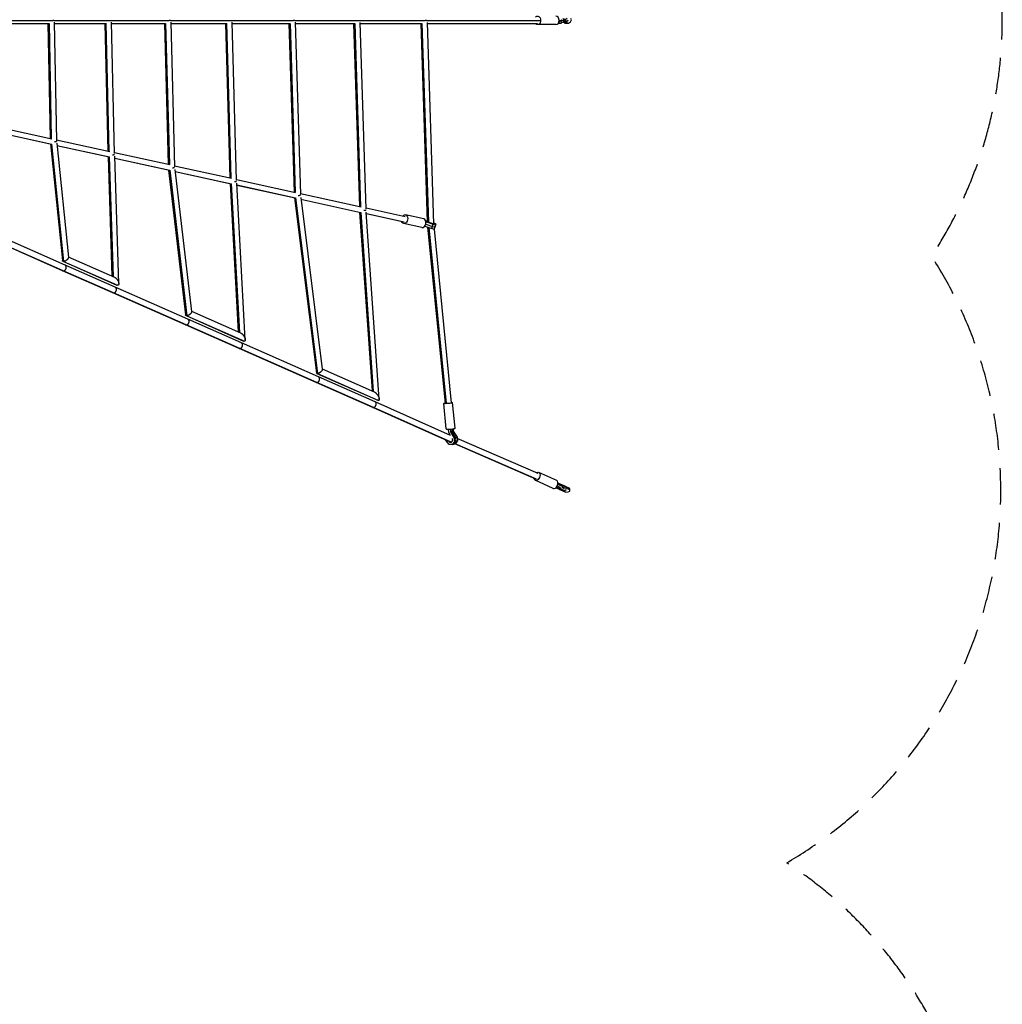
# Model space of a CAD drawing. Units: millimetres. Extents: x -7039 to 7039, y -6969 to 6969.
# Drawn here: x 3619 to 7039, y -3426 to 2 of the extents above; entities that cross this region are included whole.
import ezdxf

# ---------------------------------------------------------------- set-up
doc = ezdxf.new("R2010")
doc.units = ezdxf.units.MM
doc.header["$LTSCALE"] = 20
doc.linetypes.add('HIDDEN', pattern=[9.525, 6.35, -3.175])
doc.layers.add('2d', color=230, linetype='Continuous')
doc.layers.add('EN-Safetyzone', color=93, linetype='HIDDEN')

msp = doc.modelspace()

# ---------------------------------------------------------------- linework, layer by layer
at = {"layer": '2d'}
for p, q in [((3545.7, 0), (3734.2, 0)), ((3737.9, 0), (3933.4, 0)), ((3937.3, 0), (4139.5, 0)), ((4143.6, 0), (4352.5, 0)), ((4356.7, 0), (4572.1, 0)), ((4576.4, 0), (4798.3, 0)), ((4802.7, 0), (5030.7, 0)), ((5035.4, 0), (5428.9, 0)), ((5499.4, 0.9), (5500.2, 0.3)), ((5500.2, 0.3), (5499.4, -2.9)), ((5502.6, -4.8), (5504.8, 0.3)), ((5504.8, 0.3), (5504.1, 0.9)), ((5512.6, -2.9), (5504.8, 0.3)), ((5513.1, 2), (5511, 7)), ((5512.6, 0.9), (5513.1, 2)), ((5517.7, 2), (5514.2, 5.2)), ((5517.7, 2), (5517.3, 0.9)), ((5524.2, 7), (5517.7, 2)), ((5525.8, 0.9), (5526.5, 0.3)), ((5526.5, 0.3), (5525.8, -2.9)), ((5536.3, -5.2), (5539.5, 2)), ((5539.5, 2), (5537.4, 7)), ((3546.5, -10.5), (3721.3, -10.5)), ((3716.8, -10.5), (3724.7, -410.8)), ((3720.7, -10.5), (3728.7, -411.6)), ((3738.7, -5.9), (3746.9, -420)), ((3738.8, -10.5), (3920.6, -10.5)), ((3926.8, -455.3), (3916.3, -10.5)), ((3930.7, -456.2), (3920.2, -10.5)), ((3949, -464.2), (3938.2, -6.1)), ((3938.3, -10.5), (4126.8, -10.5)), ((4122.7, -10.5), (4135.7, -501.4)), ((4126.7, -10.5), (4139.7, -502.2)), ((4144.6, -6.4), (4158, -510)), ((4144.8, -10.5), (4339.8, -10.5)), ((4351.4, -548.9), (4336, -10.5)), ((4355.4, -549.8), (4339.9, -10.5)), ((4373.7, -557.3), (4357.9, -6.7)), ((4358, -10.5), (4559.5, -10.5)), ((4555.9, -10.5), (4573.7, -597.9)), ((4559.8, -10.5), (4577.7, -598.8)), ((4577.8, -6.9), (4596, -606)), ((4577.9, -10.5), (4785.7, -10.5)), ((4802.4, -648.3), (4782.3, -10.5)), ((4806.3, -649.2), (4786.2, -10.5)), ((4824.6, -656.1), (4804.2, -7.2)), ((4804.3, -10.5), (5018.2, -10.5)), ((5015, -10.5), (5037.4, -701.7)), ((5019, -10.5), (5041.3, -703)), ((5036.9, -7.2), (5059.6, -708.6)), ((5037.1, -10.5), (5421.5, -10.5)), ((5485.7, -15), (5421.5, -15)), ((5493.4, -10.2), (5503.4, -10.2)), ((5497.2, -8), (5494.6, -8)), ((5499.4, -2.9), (5496, -2.9)), ((5497.2, -8), (5499.4, -2.9)), ((5502.6, -4.8), (5501.8, -4.1)), ((5510.4, -8), (5502.6, -4.8)), ((5503.4, -10.2), (5507.7, -6.9)), ((5510.4, -8), (5512.6, -2.9)), ((5523.6, -8), (5510.4, -8)), ((5525.8, -2.9), (5512.6, -2.9)), ((5516.6, -10.2), (5514.1, -8)), ((5515.7, -8), (5516.6, -10.2)), ((5516.6, -10.2), (5529.8, -10.2)), ((5523.6, -8), (5525.8, -2.9)), ((5529.8, -10.2), (5536.3, -5.2)), ((3551.8, -372.6), (3730.7, -412.1)), ((3551.9, -392), (3730.2, -431.3)), ((3551.9, -392.1), (3729, -431.2)), ((3725.7, -430.4), (3767.1, -835.9)), ((3729.7, -431.3), (3771.3, -839.3)), ((3746.8, -415.6), (3932.4, -456.6)), ((3747.5, -428), (3788.1, -825.1)), ((3748.3, -435.3), (3931.6, -475.7)), ((3748.3, -435.4), (3930.4, -475.6)), ((3941, -890.7), (3927.3, -474.9)), ((3944.9, -892.4), (3931.3, -475.7)), ((3948.9, -460.2), (4141.1, -502.5)), ((3963.8, -916.8), (3949.3, -472.9)), ((3949.5, -479.6), (4141, -521.8)), ((3949.5, -479.8), (4139.8, -521.7)), ((4157.9, -506.2), (4356.5, -550)), ((4136.9, -521.1), (4195.9, -1025.6)), ((4140.8, -521.8), (4200.1, -1028.6)), ((4158.9, -519.7), (4216.7, -1014.2)), ((4159.6, -525.9), (4356.1, -569.3)), ((4159.6, -526.1), (4355, -569.1)), ((4380.6, -1084.8), (4352.2, -568.5)), ((4384.6, -1086.6), (4356.1, -569.3)), ((4373.6, -553.8), (4578.5, -598.9)), ((4404.1, -1112.1), (4374.2, -567.5)), ((4374.5, -573.3), (4578.7, -618.3)), ((4374.5, -573.4), (4577.6, -618.2)), ((4595.9, -602.8), (4806.9, -649.3)), ((4574.9, -617.6), (4651.4, -1226.9)), ((4578.9, -618.3), (4655.6, -1229.5)), ((4597, -617.1), (4672.1, -1215)), ((4597.7, -622.5), (4806.8, -668.6)), ((4597.7, -622.6), (4805.7, -668.5)), ((4846.5, -1290.4), (4803.3, -667.9)), ((4850.6, -1292.2), (4807.2, -668.6)), ((4824.6, -653.2), (4960.6, -683.2)), ((4870.6, -1318.8), (4825.3, -667.7)), ((4825.7, -672.7), (4957.6, -701.8)), ((4825.7, -672.9), (4956.5, -701.7)), ((5025.3, -691.3), (4961.9, -677.3)), ((5018.6, -721.5), (4955.2, -707.6)), ((5028.8, -716.7), (5028.9, -716.8)), ((5028.9, -716.8), (5029, -716.5)), ((5028.9, -716.8), (5052.9, -724.8)), ((5032.2, -709.5), (5055.7, -717.4)), ((5055.1, -707.6), (5032.6, -700.1)), ((5032.8, -701.5), (5034.4, -701.9)), ((5032.9, -706), (5034.4, -701.9)), ((5034.2, -700.6), (5035.2, -697.9)), ((5034.4, -701.9), (5058.4, -709.9)), ((5035, -700.9), (5035.9, -698.3)), ((5037.2, -697.8), (5035.2, -697.9)), ((5035.2, -697.9), (5035.9, -698.3)), ((5035.9, -698.3), (5037.3, -698.7)), ((5038.4, -719.9), (5099.4, -1333.5)), ((5052.9, -724.8), (5058.4, -709.9)), ((5059.9, -708.7), (5055.1, -707.6)), ((5055.7, -717.4), (5064.4, -719.3)), ((5058.4, -709.9), (5067.2, -711.8)), ((5068, -710), (5059.5, -705.4)), ((5059.6, -707.2), (5060.3, -707.6)), ((5060.3, -707.6), (5059.9, -708.7)), ((5061.7, -726.7), (5067.2, -711.8)), ((5062.6, -724.8), (5068, -710)), ((5064.4, -719.3), (5065.3, -717.4)), ((5067.2, -711.8), (5068, -710)), ((3776.5, -852.4), (3539.6, -748)), ((5042.5, -721.3), (5103.3, -1334.1)), ((5052.9, -724.8), (5061.7, -726.7)), ((5061.2, -726.6), (5121.3, -1331.3)), ((5061.7, -726.7), (5062.6, -724.8)), ((3768, -871.6), (3531.2, -767.2)), ((3770.5, -872.2), (3533.7, -767.8)), ((3769.2, -838.8), (3956.6, -921.7)), ((3771.6, -839.3), (3959.7, -922.4)), ((3951.5, -929.5), (3776.5, -852.4)), ((3787.9, -823), (3948.4, -894)), ((3943, -948.7), (3768, -871.6)), ((3945.4, -949.3), (3770.5, -872.2)), ((4196, -1060.3), (3943, -948.7)), ((4198.4, -1060.7), (3945.4, -949.3)), ((4204.4, -1041), (3951.5, -929.5)), ((4197.8, -1028.2), (4397.8, -1116.5)), ((4216.5, -1012.4), (4387.3, -1087.8)), ((4382.3, -1142.4), (4196, -1060.3)), ((4384.6, -1142.8), (4198.4, -1060.7)), ((4200.1, -1028.6), (4400.7, -1117.2)), ((4390.7, -1123.2), (4204.4, -1041)), ((4659.2, -1241.5), (4390.7, -1123.2)), ((4650.7, -1260.7), (4382.3, -1142.4)), ((4653, -1261.1), (4384.6, -1142.8)), ((4653.1, -1229.1), (4865.1, -1322.6)), ((4655.3, -1229.5), (4867.9, -1323.3)), ((4671.9, -1213.4), (4852.5, -1293)), ((4847.8, -1347.5), (4650.7, -1260.7)), ((4850, -1347.9), (4653, -1261.1)), ((4856.2, -1328.3), (4659.2, -1241.5)), ((5118.7, -1445.5), (4856.3, -1328.3)), ((5103.7, -1422.8), (5094.9, -1333.9)), ((5134.6, -1419.8), (5125.8, -1330.8)), ((5118.6, -1468.4), (4847.7, -1347.5)), ((5120.3, -1468.6), (4850, -1347.9)), ((5112.4, -1434.9), (5111.2, -1423.7)), ((5118.7, -1445.5), (5112.4, -1434.9)), ((5117.5, -1423.3), (5118.4, -1432.6)), ((5118.4, -1432.6), (5128.2, -1430.1)), ((5118.4, -1432.6), (5131.4, -1454.3)), ((5122.5, -1422.8), (5123.3, -1431.4)), ((5123.3, -1431.4), (5136.3, -1453.1)), ((5127.4, -1422.1), (5128.2, -1430.1)), ((5128.2, -1430.1), (5141.2, -1451.8)), ((5108, -1470.4), (5102.6, -1461.3)), ((5113.9, -1477), (5108, -1470.4)), ((5112.7, -1465.8), (5114.7, -1469)), ((5114.7, -1469), (5118, -1468.2)), ((5114.7, -1469), (5122.1, -1469)), ((5122.1, -1469), (5126, -1463.3)), ((5125.3, -1456.6), (5125.1, -1456.2)), ((5126, -1463.3), (5125.3, -1456.6)), ((5132.6, -1466.6), (5125.5, -1476.9)), ((5137.5, -1465.4), (5130.3, -1475.7)), ((5131.4, -1454.3), (5141.2, -1451.8)), ((5131.4, -1454.3), (5132.6, -1466.6)), ((5132.6, -1466.6), (5142.4, -1464.1)), ((5142.4, -1464.1), (5135.2, -1474.4)), ((5136.3, -1453.1), (5137.5, -1465.4)), ((5141.2, -1451.8), (5142.4, -1464.1)), ((5423.8, -1578.1), (5141.5, -1455.5)), ((5125.5, -1476.9), (5113.9, -1477)), ((5125.5, -1476.9), (5135.2, -1474.4)), ((5415.3, -1597.3), (5133.4, -1474.9)), ((5417.4, -1597.7), (5134.3, -1474.7)), ((5488.1, -1602.2), (5425.8, -1574)), ((5475.8, -1629.5), (5413.4, -1601.4)), ((5486.9, -1628.8), (5484.7, -1627.8)), ((5486.9, -1628.8), (5491.2, -1626.5)), ((5491.2, -1626.5), (5487.7, -1624.9)), ((5487.8, -1628.3), (5494.1, -1631.1)), ((5494.9, -1623.2), (5491.2, -1626.5)), ((5495.8, -1617.4), (5491.7, -1617.7)), ((5495.4, -1612.2), (5492.7, -1612.4)), ((5494.1, -1631.1), (5497.3, -1630.9)), ((5494.9, -1622.1), (5494.9, -1623.2)), ((5495.1, -1627.5), (5495, -1626.4)), ((5495.1, -1627.5), (5499.4, -1625.2)), ((5499.7, -1634.6), (5495.1, -1627.5)), ((5508.3, -1618), (5495.4, -1612.2)), ((5495.8, -1617.4), (5495.4, -1612.2)), ((5508.7, -1623.3), (5495.8, -1617.4)), ((5499.4, -1625.2), (5499.4, -1624.1)), ((5504, -1632.3), (5499.4, -1625.2)), ((5499.7, -1634.6), (5504, -1632.3)), ((5512.5, -1640.4), (5499.7, -1634.6)), ((5501.7, -1615), (5502.6, -1614.5)), ((5501.9, -1615.2), (5502.6, -1614.5)), ((5502.6, -1614.5), (5515.5, -1620.3)), ((5516.8, -1638.1), (5504, -1632.3)), ((5507.7, -1627.9), (5508.5, -1627.4)), ((5508.7, -1623.3), (5508.3, -1618)), ((5508.5, -1627.4), (5508.7, -1623.3)), ((5512.6, -1624.2), (5511.8, -1624.7)), ((5513.1, -1629.5), (5512.2, -1629.9)), ((5512.5, -1640.4), (5516.8, -1638.1)), ((5521.1, -1623.8), (5512.6, -1624.2)), ((5513.1, -1629.5), (5512.6, -1624.2)), ((5521.5, -1629), (5513.1, -1629.5)), ((5513.5, -1639.9), (5519.7, -1642.7)), ((5515.5, -1620.3), (5517.8, -1624)), ((5520.6, -1634.7), (5516.8, -1638.1)), ((5519.7, -1642.7), (5528.1, -1642.2)), ((5520.5, -1633.7), (5520.6, -1634.7)), ((5533.9, -1629.6), (5521.1, -1623.8)), ((5521.5, -1629), (5521.1, -1623.8)), ((5534.3, -1634.8), (5521.5, -1629)), ((5528.1, -1642.2), (5534.2, -1639)), ((5534.3, -1634.8), (5533.9, -1629.6)), ((5534.2, -1639), (5534.3, -1634.8))]:
    msp.add_line(p, q, dxfattribs=at)
at = {"layer": '2d', "extrusion": (0, 0, -1)}
for centre, major_axis, ratio, start_param, end_param in [((5421.5, 0), (0, 15), 0.701006, -0.795399, 3.936991), ((4958.6, -692.4), (3.3, 15.1), 0.692793, -0.911067, 4.052659), ((5110.3, -1332.4), (15.4, 1.5), 0.119301, -0.781756, 3.923349), ((5419.6, -1587.7), (6.2, 13.7), 0.649535, -0.809886, 3.92236)]:
    msp.add_ellipse(centre, major_axis=major_axis, ratio=ratio, start_param=start_param, end_param=end_param, dxfattribs=at)
at = {"layer": '2d'}
for centre, major_axis, ratio in [((5485.7, 0), (0, 15), 0.701006), ((5022, -706.4), (3.3, 15.1), 0.692793), ((5119.2, -1421.3), (15.4, 1.5), 0.119301), ((5481.9, -1615.9), (6.2, 13.7), 0.649535)]:
    msp.add_ellipse(centre, major_axis=major_axis, ratio=ratio, start_param=3.141593, end_param=6.283185, dxfattribs=at)
for points, weights in [([(3737.9, 0), (3737.2, 0), (3735.9, 0), (3734.2, 0)], [0.515054741389, 0.498210332371, 0.495504931859, 0.506938539854]), ([(3933.4, 0), (3935.1, 0), (3936.5, 0), (3937.3, 0)], [0.508667825456, 0.495895031552, 0.497244940759, 0.512717553078]), ([(4143.6, 0), (4142.7, 0), (4141.3, 0), (4139.5, 0)], [0.51058606665, 0.496472158911, 0.496475800788, 0.510596992282]), ([(4352.5, 0), (4354.3, 0), (4355.8, 0), (4356.7, 0)], [0.512729206186, 0.49724826916, 0.495890981247, 0.508657342449]), ([(4576.4, 0), (4575.5, 0), (4574, 0), (4572.1, 0)], [0.506928540123, 0.495500594408, 0.498213695807, 0.515067844321]), ([(4798.3, 0), (4800.2, 0), (4801.7, 0), (4802.7, 0)], [0.517616534913, 0.499373597717, 0.495300416119, 0.505396990119]), ([(5035.4, 0), (5034.3, 0), (5032.7, 0), (5030.7, 0)], [0.505396647571, 0.494808410741, 0.499802592103, 0.520379191656]), ([(3746.9, -422.4), (3746.4, -422.8), (3744, -423.2), (3740.2, -423.6)], [0.545589930822, 0.490934292884, 0.485695493389, 0.529873532337]), ([(3942.1, -467.8), (3945.9, -467.7), (3948.4, -467.5), (3949, -467.3)], [0.532383131245, 0.486806924343, 0.489376571957, 0.540092074088]), ([(4157.9, -513), (4157.2, -513.4), (4154.6, -513.9), (4150.7, -514.3)], [0.537519367037, 0.487631967624, 0.487747466044, 0.537865862296]), ([(4366.2, -561.6), (4370.1, -561.4), (4372.8, -561.1), (4373.6, -560.8)], [0.54095493601, 0.489347241781, 0.486592597422, 0.532691002932]), ([(4595.8, -609.5), (4594.9, -610), (4592.1, -610.5), (4588.1, -610.9)], [0.530117122488, 0.48513103596, 0.490685918287, 0.546781769469]), ([(4816.6, -661.1), (4820.5, -660.8), (4823.4, -660.5), (4824.4, -660.2)], [0.550521061467, 0.4927887164, 0.484606197468, 0.525973504672]), ([(3771.3, -839.3), (3769.1, -839.2), (3767.3, -838.2), (3767.1, -835.9)], [1, 0.791571945122, 0.64940181656, 0.573489614316]), ([(3770.5, -872.2), (3781.9, -872.3), (3788.9, -857.8), (3776.5, -852.4)], [1, 0.424670667453, 0.345966521783, 0.763887562991]), ([(3771.6, -839.3), (3771.5, -839.3), (3771.4, -839.3), (3771.3, -839.3)], [1, 0.999909029597, 0.999909029597, 1]), ([(3788.1, -825.1), (3788.9, -832.8), (3778.8, -839.4), (3771.6, -839.3)], [0.573489614316, 0.410604233616, 0.552774362177, 1]), ([(3768, -871.6), (3768.8, -872), (3769.7, -872.1), (3770.5, -872.2)], [0.76388756299, 0.830118836343, 0.908822982013, 1]), ([(3770.5, -872.2), (3770.5, -872.2), (3770.5, -872.2), (3770.5, -872.2)], [1, 0.999999980724, 0.999999980724, 1]), ([(3948.4, -894), (3965.2, -901.4), (3971.1, -921.7), (3960.1, -922.4)], [0.768036476432, 0.360398696084, 0.437719870606, 1]), ([(3959.7, -922.4), (3958.8, -922.4), (3957.8, -922.2), (3956.6, -921.7)], [1, 0.910350846028, 0.833029671505, 0.768036476432]), ([(3960.1, -922.4), (3960, -922.4), (3959.8, -922.4), (3959.7, -922.4)], [1, 0.999837087245, 0.999837087245, 1]), ([(3943, -948.7), (3943.8, -949.1), (3944.6, -949.3), (3945.4, -949.3)], [0.763993193733, 0.830204789645, 0.908873725067, 1]), ([(3945.4, -949.3), (3956.6, -949.4), (3963.5, -934.9), (3951.5, -929.5)], [1, 0.424531455366, 0.345862519943, 0.763993193733]), ([(3945.4, -949.3), (3945.4, -949.3), (3945.4, -949.3), (3945.4, -949.3)], [1, 0.999999996128, 0.999999996128, 1]), ([(4200.1, -1028.6), (4197.8, -1028.6), (4196.1, -1027.7), (4195.9, -1025.6)], [1, 0.790320719564, 0.646685328932, 0.569093828105]), ([(4216.7, -1014.2), (4217.6, -1021.8), (4207.2, -1028.6), (4200.1, -1028.6)], [0.569093828104, 0.400344144158, 0.54397953479, 1]), ([(4196, -1060.3), (4196.7, -1060.6), (4197.5, -1060.7), (4198.4, -1060.7)], [0.763986509087, 0.83020128132, 0.908872444958, 1]), ([(4198.4, -1060.7), (4209.3, -1060.8), (4216.2, -1046.2), (4204.4, -1041)], [1, 0.424463268559, 0.345792104921, 0.763986509088]), ([(4200.1, -1028.6), (4200.1, -1028.6), (4200.1, -1028.6), (4200.1, -1028.6)], [1, 0.999999298797, 0.999999298797, 1]), ([(4387.3, -1087.8), (4395, -1091.2), (4403.6, -1102.4), (4404.1, -1112.1)], [0.785451928656, 0.506871813223, 0.438168429218, 0.579341776642]), ([(4384.6, -1142.8), (4395.3, -1142.7), (4402.2, -1128.2), (4390.7, -1123.2)], [1, 0.424514995629, 0.345854464205, 0.764018405728]), ([(4400.5, -1117.2), (4399.7, -1117.2), (4398.8, -1116.9), (4397.8, -1116.5)], [1, 0.918308418769, 0.846792394988, 0.785451928656]), ([(4400.7, -1117.2), (4400.7, -1117.2), (4400.6, -1117.2), (4400.5, -1117.2)], [1, 0.999912044708, 0.999912044708, 1]), ([(4404.1, -1112.1), (4404.3, -1115.7), (4402.9, -1117.2), (4400.7, -1117.2)], [0.579341776642, 0.65663994477, 0.796859352556, 1]), ([(4382.3, -1142.4), (4383, -1142.7), (4383.8, -1142.9), (4384.6, -1142.8)], [0.764018405728, 0.830224882368, 0.908885413792, 1]), ([(4384.6, -1142.8), (4384.6, -1142.8), (4384.6, -1142.8), (4384.6, -1142.8)], [1, 0.999999996626, 0.999999996626, 1]), ([(4655.3, -1229.5), (4653.3, -1229.6), (4651.7, -1228.8), (4651.4, -1226.9)], [1, 0.799554285911, 0.660523746726, 0.582908382446]), ([(4655.6, -1229.5), (4655.5, -1229.5), (4655.4, -1229.5), (4655.3, -1229.5)], [1, 0.999883632518, 0.999883632518, 1]), ([(4672.1, -1215), (4673, -1222.1), (4662.7, -1229.1), (4655.6, -1229.5)], [0.582908382446, 0.407204153618, 0.546234692802, 1]), ([(4650.7, -1260.7), (4651.4, -1261), (4652.2, -1261.1), (4653, -1261.1)], [0.76394440759, 0.830163937311, 0.908849134781, 1]), ([(4653, -1261.1), (4663.4, -1260.9), (4670.4, -1246.4), (4659.2, -1241.5)], [1, 0.424641826375, 0.345956628905, 0.76394440759]), ([(4653, -1261.1), (4653, -1261.1), (4653, -1261.1), (4653, -1261.1)], [1, 0.999999981365, 0.999999981365, 1]), ([(4852.5, -1293), (4868.5, -1300.1), (4878.5, -1322.7), (4867.9, -1323.3)], [0.840493632575, 0.376005640348, 0.42917442949, 1]), ([(4850, -1347.9), (4860.2, -1347.6), (4867.1, -1333.1), (4856.2, -1328.3)], [1, 0.424891373108, 0.346137893058, 0.763739559848]), ([(4867, -1323.2), (4866.4, -1323.1), (4865.8, -1322.9), (4865.1, -1322.6)], [1, 0.941370217705, 0.888201428564, 0.840493632575]), ([(4867.9, -1323.3), (4867.6, -1323.3), (4867.3, -1323.3), (4867, -1323.2)], [1, 0.998960678449, 0.998960678449, 1]), ([(4847.8, -1347.5), (4848.5, -1347.8), (4849.2, -1348), (4850, -1347.9)], [0.763739559848, 0.82999773153, 0.908751211581, 1]), ([(4850, -1347.9), (4850, -1347.9), (4850, -1347.9), (4850, -1347.9)], [1, 0.999999928273, 0.999999928273, 1])]:
    msp.add_rational_spline(points, weights, degree=3, dxfattribs=at)
msp.add_open_spline([(4198.4, -1060.7), (4198.4, -1060.7), (4198.4, -1060.7), (4198.4, -1060.7)], degree=3, dxfattribs=at)
at = {"layer": 'EN-Safetyzone', "flags": 128}
msp.add_lwpolyline([(6290.2, 2934.1, 0.693056), (5675, 5675, 0.946157), (2689.8, 5427.9, 0.10104), (2399.9, 4902.4), (2057.1, 4842.2, 0.33843), (614.8, 5955.4), (21, 5958.2, 0.005141), (-9.8, 5958.3), (-626.1, 5954.8, 0.33544), (-2056.9, 4847.8), (-2401.6, 4911.5, 0.100902), (-2689.6, 5437.1, 0.943243), (-5675, 5675, 0.692949), (-6290.5, 2934.3, 0.428065), (-6792.5, 822.5, 0.29866), (-6795, -822.7, 0.427998), (-6288.8, -2933.2, 0.693467), (-5675, -5675, 0.786126), (-2774.5, -5967.3), (-2433.3, -4999.1, 0.015311), (-2402.8, -4912.5), (-2055.6, -4847.7, 0.338664), (-607.8, -5955.4), (1.4, -5958.3), (617.6, -5954.9, 0.337124), (2057.1, -4847.3), (2401.5, -4911.2, 0.020948), (2443.6, -5029.5), (2749.3, -5889.1, 0.808539), (5675, -5675, 0.693435), (6288.9, -2933.3, 0.428225), (6793.2, -821.5, 0.298949), (6793.5, 825.1, 0.427381), (6290.2, 2934.1)], format="xyb", dxfattribs=at)

doc.saveas('drawing.dxf')
